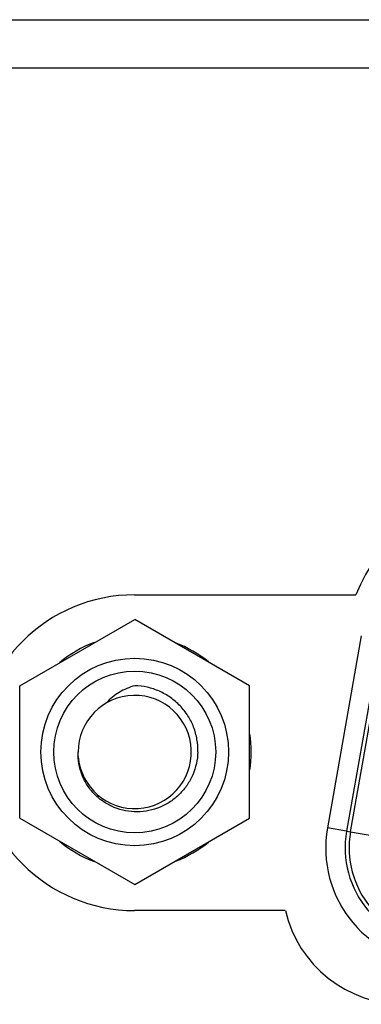
# Model space of a CAD drawing. Units: millimetres. Extents: x 39885 to 41074, y 9491 to 10332.
# Drawn here: x 40391 to 40392, y 9699 to 9703 of the extents above; entities that cross this region are included whole.
import ezdxf

# ---------------------------------------------------------------- set-up
doc = ezdxf.new("R2010")
doc.units = ezdxf.units.MM

msp = doc.modelspace()

# ---------------------------------------------------------------- linework, layer by layer
at = {"linetype": 'Continuous'}
for p, q in [((40093.4282, 9703.3385), (40398.0482, 9703.3385)), ((40398.0482, 9703.1385), (40356.5965, 9703.1385)), ((40391.36, 9700.9707), (40392.2704, 9700.9707)), ((40390.8877, 9700.5965), (40391.3606, 9700.8695)), ((40391.8334, 9700.5965), (40391.3606, 9700.8695)), ((40392.2925, 9700.8016), (40392.1532, 9700.0116)), ((40392.3713, 9700.7877), (40392.232, 9699.9977)), ((40392.2482, 9699.9949), (40392.3875, 9700.7849)), ((40390.8877, 9700.0505), (40390.8877, 9700.5965)), ((40391.8334, 9700.0505), (40391.8334, 9700.5965)), ((40390.8877, 9700.0505), (40391.3606, 9699.7775)), ((40391.3606, 9699.7775), (40391.8334, 9700.0505)), ((40392.232, 9699.9977), (40392.1532, 9700.0116)), ((40392.232, 9699.9977), (40392.3861, 9699.9706)), ((40391.9801, 9699.6707), (40391.36, 9699.6707))]:
    msp.add_line(p, q, dxfattribs=at)
for radius in [0.386, 0.333]:
    msp.add_circle((40391.3606, 9700.3235), radius, dxfattribs=at)
for centre, radius, start, end in [((40392.831, 9700.7567), 0.6, 90, 159.1044), ((40391.36, 9700.3207), 0.65, 90, 270), ((40391.3596, 9700.3235), 0.48, 109.9518, 130.048), ((40391.3596, 9700.3235), 0.48, 50.646, 69.3546), ((40391.3606, 9700.3235), 0.233, 184.6123, 180.0113), ((40391.3596, 9700.3235), 0.48, 350.9787, 9.0177), ((40392.6246, 9699.9285), 0.4786, 169.9995, 270.0006), ((40392.6246, 9699.9285), 0.3986, 170.0006, 269.9996), ((40392.6246, 9699.9285), 0.3822, 170.0043, 269.9961), ((40391.3596, 9700.3235), 0.48, 229.9561, 250.0457), ((40391.3596, 9700.3235), 0.48, 290.6336, 309.3459), ((40392.467, 9699.7847), 0.5, 193.1794, 270)]:
    msp.add_arc(centre, radius, start, end, dxfattribs=at)
for points, knots in [([(40391.3606, 9700.5965), (40391.3384, 9700.5903), (40391.2956, 9700.572), (40391.2594, 9700.5425), (40391.2442, 9700.5253)], [0, 0, 0, 0, 0.501559, 1, 1, 1, 1]), ([(40391.6202, 9700.3235), (40391.6208, 9700.3409), (40391.6184, 9700.3759), (40391.6045, 9700.4266), (40391.5808, 9700.4735), (40391.5483, 9700.5149), (40391.5084, 9700.5491), (40391.4627, 9700.575), (40391.4128, 9700.5916), (40391.378, 9700.596), (40391.3606, 9700.5965)], [0, 0, 0, 0, 0.124981, 0.249996, 0.374988, 0.499984, 0.624988, 0.74999, 0.875001, 1, 1, 1, 1]), ([(40391.6202, 9700.3235), (40391.6197, 9700.3074), (40391.6156, 9700.2752), (40391.6006, 9700.229), (40391.5772, 9700.1864), (40391.5462, 9700.149), (40391.5086, 9700.1181), (40391.4658, 9700.0951), (40391.4194, 9700.0806), (40391.3711, 9700.0755), (40391.3226, 9700.0799), (40391.276, 9700.0936), (40391.233, 9700.1164), (40391.1954, 9700.1472), (40391.1647, 9700.185), (40391.1424, 9700.2282), (40391.1292, 9700.275), (40391.127, 9700.3074), (40391.1276, 9700.3235)], [0, 0, 0, 0, 0.062499, 0.125026, 0.187531, 0.250038, 0.312544, 0.375047, 0.437552, 0.50004, 0.562543, 0.625042, 0.687535, 0.750034, 0.812526, 0.875015, 0.937522, 1, 1, 1, 1])]:
    msp.add_open_spline(points, degree=3, knots=knots, dxfattribs=at)

doc.saveas('drawing.dxf')
